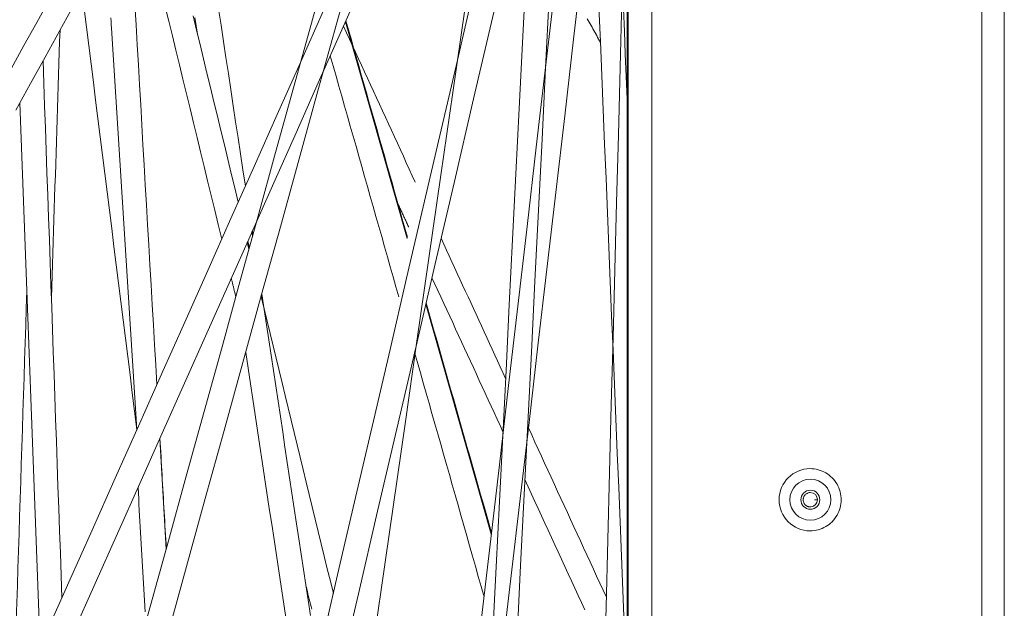
# Model space of a CAD drawing. Units: inches. Extents: x -203 to 206, y 0 to 226.
# Drawn here: x -16 to -12, y 56 to 59 of the extents above; entities that cross this region are included whole.
import ezdxf

# ---------------------------------------------------------------- set-up
doc = ezdxf.new("R2010")
doc.units = ezdxf.units.IN
doc.header["$MEASUREMENT"] = 0
doc.layers.add('Unnamed [1.1]', color=7, linetype='Continuous', lineweight=0)
doc.layers.add('Unnamed [1]', color=7, linetype='Continuous', lineweight=0)

msp = doc.modelspace()

# ---------------------------------------------------------------- linework, layer by layer
at = {"layer": 'Unnamed [1.1]', "color": 18, "linetype": 'Continuous', "lineweight": 0, "true_color": 0x000000}
for p, q in [((-12.0342307, 64.5473716), (-12.0342307, 51.4833716)), ((-11.9368826, 64.5473716), (-11.9368826, 51.4833716)), ((-13.5753809, 52.8573716), (-13.5753809, 63.1743716)), ((-13.5702557, 63.1743716), (-13.5702557, 52.8573716)), ((-13.4679463, 63.1743716), (-13.4679463, 52.8573716)), ((-12.7801906, 56.740376), (-12.7808319, 56.740376)), ((-12.7808319, 56.470376), (-12.7801906, 56.470376))]:
    msp.add_line(p, q, dxfattribs=at)
at = {"layer": 'Unnamed [1.1]', "color": 18, "linetype": 'Continuous', "lineweight": 0}
for points in [[(-12.7801906, 56.4703762), (-12.7713547, 56.4706786), (-12.7625629, 56.4715757), (-12.7538501, 56.4730526), (-12.7452513, 56.4750942), (-12.7368014, 56.4776855), (-12.7285352, 56.4808116), (-12.7204876, 56.4844574), (-12.7126935, 56.4886079), (-12.7051879, 56.4932482), (-12.6980057, 56.4983631), (-12.6911816, 56.5039378), (-12.6847507, 56.5099571), (-12.6787445, 56.5164027), (-12.6731814, 56.5232421), (-12.6680765, 56.5304396), (-12.6634449, 56.5379593), (-12.6593018, 56.5457653), (-12.6556621, 56.5538219), (-12.6525411, 56.5620933), (-12.6499538, 56.5705435), (-12.6479152, 56.5791367), (-12.6464406, 56.5878372), (-12.6455451, 56.5966091), (-12.6452436, 56.6054165), (-12.6455463, 56.6142237), (-12.646443, 56.6229948), (-12.6479187, 56.631694), (-12.6499582, 56.6402855), (-12.6525463, 56.6487335), (-12.655668, 56.6570021), (-12.6593081, 56.6650557), (-12.6634514, 56.6728583), (-12.6680828, 56.6803741), (-12.6731872, 56.6875674), (-12.6787495, 56.6944022), (-12.6847545, 56.7008429), (-12.6911838, 56.7068571), (-12.6980059, 56.7124264), (-12.7051861, 56.7175359), (-12.7126897, 56.7221708), (-12.7204819, 56.7263161), (-12.728528, 56.729957), (-12.7367932, 56.7330786), (-12.7452428, 56.735666), (-12.7538421, 56.7377044), (-12.7625563, 56.7391788), (-12.7713508, 56.7400743), (-12.7801906, 56.7403762)], [(-12.7795311, 56.6366262), (-12.7819779, 56.6364846), (-12.7844036, 56.6361444), (-12.7867957, 56.6356138), (-12.7891417, 56.6349009), (-12.7914291, 56.634014), (-12.7936453, 56.632961), (-12.7957779, 56.6317502), (-12.7978143, 56.6303896), (-12.799742, 56.6288875), (-12.8015484, 56.6272519), (-12.8032212, 56.6254909), (-12.8047477, 56.6236127), (-12.8061154, 56.6216255), (-12.8073118, 56.6195373), (-12.8083243, 56.6173564), (-12.8091431, 56.615092), (-12.8097685, 56.6127586), (-12.8102033, 56.6103719), (-12.8104504, 56.6079476), (-12.8105128, 56.6055013), (-12.8103933, 56.6030488), (-12.8100949, 56.6006057), (-12.8096203, 56.5981878), (-12.8089725, 56.5958107), (-12.8081545, 56.59349), (-12.807169, 56.5912416), (-12.8060191, 56.589081), (-12.8047075, 56.5870239), (-12.8032372, 56.5850861), (-12.801611, 56.5832832), (-12.7998341, 56.5816289), (-12.7979198, 56.5801289), (-12.7958837, 56.5787869), (-12.7937414, 56.5776066), (-12.7915086, 56.5765916), (-12.7892008, 56.5757457), (-12.7868335, 56.5750725), (-12.7844224, 56.5745757), (-12.7819831, 56.5742591), (-12.7795311, 56.5741262)]]:
    msp.add_lwpolyline(points, dxfattribs=at)
msp.add_polyline3d([(-12.7482863, 56.6053762, 0), (-12.7488093, 56.6053345, 0), (-12.7493324, 56.6052928, 0), (-12.7498554, 56.6052512, 0), (-12.7503784, 56.6052095, 0), (-12.7509014, 56.6051678, 0), (-12.7514245, 56.6051262, 0), (-12.7519475, 56.6050845, 0), (-12.7524705, 56.6050428, 0), (-12.7529935, 56.6050012, 0), (-12.7535166, 56.6049595, 0), (-12.7540396, 56.6049178, 0), (-12.7545626, 56.6048762, 0), (-12.7550856, 56.6048345, 0), (-12.7556086, 56.6047928, 0), (-12.7561317, 56.6047512, 0), (-12.7566547, 56.6047095, 0), (-12.7571777, 56.6046678, 0), (-12.7577007, 56.6046262, 0), (-12.7582238, 56.6045845, 0), (-12.7587468, 56.6045428, 0), (-12.7592698, 56.6045012, 0), (-12.7597928, 56.6044595, 0), (-12.7603159, 56.6044178, 0), (-12.7608389, 56.6043762, 0)], dxfattribs=at)
at = {"layer": 'Unnamed [1.1]', "color": 18, "linetype": 'Continuous', "lineweight": 0, "true_color": 0x000000}
for centre, radius, start, end in [((-12.7801908, 56.6053762), 0.135, 90, 270), ((-12.7793478, 56.6053762), 0.089, 90, 270), ((-12.7793478, 56.6053762), 0.089, 270, 90), ((-12.7793478, 56.6053762), 0.04125, 90, 270), ((-12.7795311, 56.6053762), 0.0312448, 0, 90), ((-12.7793478, 56.6053762), 0.04125, 270, 90), ((-12.7795311, 56.6053762), 0.0312448, 274.0889428, 0), ((-12.7795311, 56.6053762), 0.0312448, 270, 274.0889428)]:
    msp.add_arc(centre, radius, start, end, dxfattribs=at)
at = {"layer": 'Unnamed [1]', "color": 18, "linetype": 'Continuous', "lineweight": 0, "true_color": 0x000000}
for p, q in [((-14.798434, 58.6808892), (-14.530724, 57.7397908)), ((-15.8151585, 58.6536084), (-15.7047885, 56.9101237)), ((-16.2129984, 58.3285461), (-16.1250619, 55.9673662)), ((-15.2020323, 57.7509202), (-15.2048406, 57.7694327)), ((-15.2178095, 57.6938778), (-15.2251187, 57.7239545)), ((-14.4496813, 57.454896), (-14.1653198, 56.4552614)), ((-15.5778287, 56.3908594), (-15.605567, 56.8707185))]:
    msp.add_line(p, q, dxfattribs=at)
at = {"layer": 'Unnamed [1]', "color": 18, "linetype": 'Continuous', "lineweight": 0}
for points in [[(-14.6957949, 55.8548581, 0), (-14.6438761, 56.2147582, 0), (-14.5919573, 56.5746583, 0), (-14.5400385, 56.9345585, 0), (-14.4881197, 57.2944586, 0), (-14.4362009, 57.6543587, 0), (-14.3842821, 58.0142588, 0), (-14.3323633, 58.3741589, 0), (-14.2804446, 58.7340591, 0), (-14.2285258, 59.0939592, 0), (-14.176607, 59.4538593, 0), (-14.1246882, 59.8137594, 0), (-14.0727694, 60.1736595, 0), (-14.0208506, 60.5335597, 0), (-13.9689318, 60.8934598, 0), (-13.917013, 61.2533599, 0)], [(-13.5753991, 61.2111977, 0), (-13.6587567, 60.8530544, 0), (-13.7421142, 60.494911, 0), (-13.8254718, 60.1367677, 0), (-13.9088294, 59.7786244, 0), (-13.992187, 59.4204811, 0), (-14.0755446, 59.0623378, 0), (-14.1589022, 58.7041944, 0), (-14.2422598, 58.3460511, 0), (-14.3256173, 57.9879078, 0), (-14.4089749, 57.6297645, 0), (-14.4923325, 57.2716212, 0), (-14.5756901, 56.9134778, 0), (-14.6590477, 56.5553345, 0), (-14.7424053, 56.1971912, 0), (-14.8257629, 55.8390479, 0)], [(-15.5706922, 56.0206177, 0), (-15.4891577, 56.3157061, 0), (-15.4076231, 56.6107946, 0), (-15.3260886, 56.905883, 0), (-15.2445541, 57.2009715, 0), (-15.1630196, 57.4960599, 0), (-15.0814851, 57.7911484, 0), (-14.9999505, 58.0862368, 0), (-14.918416, 58.3813253, 0), (-14.8368815, 58.6764137, 0), (-14.755347, 58.9715022, 0), (-14.6738124, 59.2665906, 0), (-14.5922779, 59.5616791, 0), (-14.5107434, 59.8567675, 0), (-14.4292089, 60.151856, 0), (-14.3476744, 60.4469444, 0), (-14.2661398, 60.7420329, 0), (-14.1846053, 61.0371213, 0)], [(-14.3254923, 60.923272, 0), (-14.4031401, 60.6422501, 0), (-14.480788, 60.3612281, 0), (-14.5584359, 60.0802062, 0), (-14.6360838, 59.7991842, 0), (-14.7137316, 59.5181622, 0), (-14.7913795, 59.2371403, 0), (-14.8690274, 58.9561183, 0), (-14.9466753, 58.6750964, 0), (-15.0243231, 58.3940744, 0), (-15.101971, 58.1130524, 0), (-15.1796189, 57.8320305, 0), (-15.2572668, 57.5510085, 0), (-15.3349147, 57.2699866, 0), (-15.4125625, 56.9889646, 0), (-15.4902104, 56.7079426, 0), (-15.5678583, 56.4269207, 0), (-15.6455062, 56.1458987, 0), (-15.723154, 55.8648768, 0)], [(-13.6484937, 60.8969535, 0), (-13.688641, 60.5519036, 0), (-13.7287883, 60.2068538, 0), (-13.7689355, 59.8618039, 0), (-13.8090828, 59.5167541, 0), (-13.8492301, 59.1717042, 0), (-13.8893774, 58.8266544, 0), (-13.9295247, 58.4816045, 0), (-13.969672, 58.1365547, 0), (-14.0098192, 57.7915048, 0), (-14.0499665, 57.446455, 0), (-14.0901138, 57.1014051, 0), (-14.1302611, 56.7563552, 0), (-14.1704084, 56.4113054, 0), (-14.2105557, 56.0662555, 0)], [(-16.1005813, 56.0225789, 0), (-16.0000098, 56.2481327, 0), (-15.8994384, 56.4736864, 0), (-15.7988669, 56.6992401, 0), (-15.6982955, 56.9247938, 0), (-15.5977241, 57.1503475, 0), (-15.4971526, 57.3759013, 0), (-15.3965812, 57.601455, 0), (-15.2960097, 57.8270087, 0), (-15.1954383, 58.0525624, 0), (-15.0948668, 58.2781161, 0), (-14.9942954, 58.5036699, 0), (-14.8937239, 58.7292236, 0), (-14.7931525, 58.9547773, 0), (-14.6925811, 59.180331, 0), (-14.5920096, 59.4058847, 0), (-14.4914382, 59.6314385, 0), (-14.3908667, 59.8569922, 0), (-14.2902953, 60.0825459, 0), (-14.1897238, 60.3080996, 0), (-14.0891524, 60.5336533, 0), (-13.9885809, 60.7592071, 0)], [(-14.117427, 55.9431619, 0), (-14.0787119, 56.2759023, 0), (-14.0399969, 56.6086428, 0), (-14.0012818, 56.9413833, 0), (-13.9625667, 57.2741238, 0), (-13.9238517, 57.6068642, 0), (-13.8851366, 57.9396047, 0), (-13.8464216, 58.2723452, 0), (-13.8077065, 58.6050857, 0), (-13.7689914, 58.9378261, 0), (-13.7302764, 59.2705666, 0), (-13.6915613, 59.6033071, 0), (-13.6528463, 59.9360476, 0), (-13.6141312, 60.268788, 0), (-13.5754161, 60.6015285, 0)], [(-14.0440456, 60.3727721, 0), (-14.1409982, 60.1553345, 0), (-14.2379508, 59.937897, 0), (-14.3349033, 59.7204594, 0), (-14.4318559, 59.5030219, 0), (-14.5288084, 59.2855843, 0), (-14.625761, 59.0681467, 0), (-14.7227135, 58.8507092, 0), (-14.8196661, 58.6332716, 0), (-14.9166186, 58.4158341, 0), (-15.0135712, 58.1983965, 0), (-15.1105237, 57.9809589, 0), (-15.2074763, 57.7635214, 0), (-15.3044289, 57.5460838, 0), (-15.4013814, 57.3286463, 0), (-15.498334, 57.1112087, 0), (-15.5952865, 56.8937711, 0), (-15.6922391, 56.6763336, 0), (-15.7891916, 56.458896, 0), (-15.8861442, 56.2414585, 0), (-15.9830967, 56.0240209, 0)], [(-16.2305537, 58.2967467, 0), (-16.1668188, 58.4121952, 0), (-16.103084, 58.5276437, 0), (-16.0393491, 58.6430921, 0), (-15.9756142, 58.7585406, 0), (-15.9118794, 58.8739891, 0), (-15.8481445, 58.9894376, 0), (-15.7844097, 59.104886, 0), (-15.7206748, 59.2203345, 0), (-15.6569399, 59.335783, 0), (-15.5932051, 59.4512315, 0), (-15.5294702, 59.5666799, 0), (-15.4657353, 59.6821284, 0), (-15.4020005, 59.7975769, 0), (-15.3382656, 59.9130254, 0), (-15.2745307, 60.0284738, 0), (-15.2107959, 60.1439223, 0), (-15.147061, 60.2593708, 0)], [(-15.363267, 60.0846569, 0), (-15.4187397, 59.9841744, 0), (-15.4742124, 59.8836919, 0), (-15.5296852, 59.7832093, 0), (-15.5851579, 59.6827268, 0), (-15.6406306, 59.5822443, 0), (-15.6961033, 59.4817617, 0), (-15.751576, 59.3812792, 0), (-15.8070487, 59.2807967, 0), (-15.8625215, 59.1803141, 0), (-15.9179942, 59.0798316, 0), (-15.9734669, 58.9793491, 0), (-16.0289396, 58.8788665, 0), (-16.0844123, 58.778384, 0), (-16.139885, 58.6779015, 0), (-16.1953578, 58.5774189, 0), (-16.2508305, 58.4769364, 0)], [(-14.8932355, 56.0200999, 0), (-14.8212029, 56.3295856, 0), (-14.7491703, 56.6390714, 0), (-14.6771377, 56.9485571, 0), (-14.6051052, 57.2580429, 0), (-14.5330726, 57.5675286, 0), (-14.46104, 57.8770144, 0), (-14.3890074, 58.1865001, 0), (-14.3169749, 58.4959859, 0), (-14.2449423, 58.8054716, 0), (-14.1729097, 59.1149574, 0), (-14.1008771, 59.4244431, 0), (-14.0288446, 59.7339289, 0), (-13.956812, 60.0434146, 0)], [(-14.0533995, 56.0109753, 0), (-14.0378944, 56.3196317, 0), (-14.0223893, 56.628288, 0), (-14.0068842, 56.9369443, 0), (-13.9913791, 57.2456006, 0), (-13.9758739, 57.5542569, 0), (-13.9603688, 57.8629132, 0), (-13.9448637, 58.1715695, 0), (-13.9293586, 58.4802258, 0), (-13.9138535, 58.7888821, 0), (-13.8983484, 59.0975385, 0), (-13.8828433, 59.4061948, 0), (-13.8673382, 59.7148511, 0), (-13.8518331, 60.0235074, 0)], [(-13.6743146, 55.8454021, 0), (-13.6667085, 56.1383424, 0), (-13.6591023, 56.4312826, 0), (-13.6514962, 56.7242229, 0), (-13.6438901, 57.0171632, 0), (-13.636284, 57.3101035, 0), (-13.6286779, 57.6030437, 0), (-13.6210718, 57.895984, 0), (-13.6134657, 58.1889243, 0), (-13.6058596, 58.4818646, 0), (-13.5982535, 58.7748049, 0), (-13.5906474, 59.0677451, 0), (-13.5830413, 59.3606854, 0), (-13.5754352, 59.6536257, 0)], [(-13.9870123, 59.4422256, 0), (-14.0013007, 59.1577894, 0), (-14.0155891, 58.8733532, 0), (-14.0298776, 58.5889169, 0), (-14.044166, 58.3044807, 0), (-14.0584544, 58.0200444, 0), (-14.0727428, 57.7356082, 0), (-14.0870313, 57.451172, 0), (-14.1013197, 57.1667357, 0), (-14.1156081, 56.8822995, 0), (-14.1298966, 56.5978632, 0), (-14.144185, 56.313427, 0), (-14.1584734, 56.0289908, 0)], [(-13.7220032, 59.3408326, 0), (-13.7158899, 59.1918344, 0), (-13.7097765, 59.0428361, 0), (-13.7036631, 58.8938379, 0), (-13.6975498, 58.7448397, 0), (-13.6914364, 58.5958415, 0), (-13.685323, 58.4468432, 0), (-13.6792097, 58.297845, 0), (-13.6730963, 58.1488468, 0), (-13.6669829, 57.9998486, 0), (-13.6608696, 57.8508503, 0), (-13.6547562, 57.7018521, 0), (-13.6486428, 57.5528539, 0), (-13.6425294, 57.4038557, 0), (-13.6364161, 57.2548575, 0), (-13.6303027, 57.1058592, 0), (-13.6241893, 56.956861, 0), (-13.618076, 56.8078628, 0), (-13.6119626, 56.6588646, 0), (-13.6058492, 56.5098663, 0), (-13.5997359, 56.3608681, 0), (-13.5936225, 56.2118699, 0), (-13.5875091, 56.0628717, 0)], [(-15.7047885, 56.9101237, 0), (-15.7147404, 56.9895539, 0), (-15.7246923, 57.0689841, 0), (-15.7346442, 57.1484143, 0), (-15.7445961, 57.2278445, 0), (-15.754548, 57.3072747, 0), (-15.7644999, 57.3867049, 0), (-15.7744518, 57.4661351, 0), (-15.7844037, 57.5455653, 0), (-15.7943556, 57.6249955, 0), (-15.8043075, 57.7044257, 0), (-15.8142594, 57.7838559, 0), (-15.8242112, 57.8632861, 0), (-15.8341631, 57.9427163, 0), (-15.844115, 58.0221465, 0), (-15.8540669, 58.1015767, 0), (-15.8640188, 58.1810068, 0), (-15.8739707, 58.260437, 0), (-15.8839226, 58.3398672, 0), (-15.8938745, 58.4192974, 0), (-15.9038264, 58.4987276, 0), (-15.9137783, 58.5781578, 0), (-15.9237302, 58.657588, 0), (-15.9336821, 58.7370182, 0)], [(-15.6180524, 57.1046209, 0), (-15.6230704, 57.1914303, 0), (-15.6280884, 57.2782396, 0), (-15.6331064, 57.365049, 0), (-15.6381245, 57.4518583, 0), (-15.6431425, 57.5386676, 0), (-15.6481605, 57.625477, 0), (-15.6531785, 57.7122863, 0), (-15.6581966, 57.7990956, 0), (-15.6632146, 57.885905, 0), (-15.6682326, 57.9727143, 0), (-15.6732506, 58.0595236, 0), (-15.6782687, 58.146333, 0), (-15.6832867, 58.2331423, 0), (-15.6883047, 58.3199517, 0), (-15.6933227, 58.406761, 0), (-15.6983408, 58.4935703, 0), (-15.7033588, 58.5803797, 0), (-15.7083768, 58.667189, 0), (-15.7133948, 58.7539983, 0)], [(-15.581232, 58.7463017, 0), (-15.565906, 58.6832366, 0), (-15.55058, 58.6201716, 0), (-15.5352539, 58.5571066, 0), (-15.5199279, 58.4940415, 0), (-15.5046019, 58.4309765, 0), (-15.4892759, 58.3679115, 0), (-15.4739498, 58.3048464, 0), (-15.4586238, 58.2417814, 0), (-15.4432978, 58.1787164, 0), (-15.4279718, 58.1156513, 0), (-15.4126457, 58.0525863, 0), (-15.3973197, 57.9895213, 0), (-15.3819937, 57.9264562, 0), (-15.3666677, 57.8633912, 0), (-15.3513416, 57.8003262, 0), (-15.3360156, 57.7372611, 0)], [(-15.2333755, 57.9674229, 0), (-15.2439641, 58.0372257, 0), (-15.2545527, 58.1070285, 0), (-15.2651413, 58.1768313, 0), (-15.27573, 58.246634, 0), (-15.2863186, 58.3164368, 0), (-15.2969072, 58.3862396, 0), (-15.3074958, 58.4560424, 0), (-15.3180845, 58.5258452, 0), (-15.3286731, 58.595648, 0), (-15.3392617, 58.6654507, 0), (-15.3498503, 58.7352535, 0)], [(-13.57521, 58.3451323, 0), (-13.5792312, 58.4431406, 0), (-13.5832525, 58.5411488, 0), (-13.5872737, 58.6391571, 0), (-13.591295, 58.7371654, 0)], [(-15.8177452, 58.6983564, 0), (-15.816883, 58.6834404, 0), (-15.8160208, 58.6685244, 0), (-15.8151585, 58.6536084, 0)], [(-15.2643819, 57.8978891, 0), (-15.2794907, 57.9600604, 0), (-15.2945996, 58.0222317, 0), (-15.3097084, 58.084403, 0), (-15.3248172, 58.1465743, 0), (-15.3399261, 58.2087456, 0), (-15.3550349, 58.2709169, 0), (-15.3701437, 58.3330883, 0), (-15.3852525, 58.3952596, 0), (-15.4003614, 58.4574309, 0), (-15.4154702, 58.5196022, 0), (-15.430579, 58.5817735, 0), (-15.4456879, 58.6439448, 0), (-15.4607967, 58.7061161, 0)], [(-15.4529302, 58.6995634, 0), (-15.4474903, 58.6637022, 0), (-15.4420504, 58.627841, 0)], [(-14.5296584, 57.7461309, 0), (-14.5407842, 57.7852423, 0), (-14.5519101, 57.8243536, 0), (-14.5630359, 57.863465, 0), (-14.5741618, 57.9025764, 0), (-14.5852876, 57.9416878, 0), (-14.5964134, 57.9807992, 0), (-14.6075393, 58.0199106, 0), (-14.6186651, 58.059022, 0), (-14.629791, 58.0981334, 0), (-14.6409168, 58.1372448, 0), (-14.6520426, 58.1763561, 0), (-14.6631685, 58.2154675, 0), (-14.6742943, 58.2545789, 0), (-14.6854202, 58.2936903, 0), (-14.696546, 58.3328017, 0), (-14.7076718, 58.3719131, 0), (-14.7187977, 58.4110245, 0), (-14.7299235, 58.4501359, 0), (-14.7410493, 58.4892473, 0), (-14.7521752, 58.5283586, 0), (-14.763301, 58.56747, 0), (-14.7744269, 58.6065814, 0), (-14.7855527, 58.6456928, 0), (-14.7966785, 58.6848042, 0)], [(-13.7482371, 58.693148, 0), (-13.7441602, 58.6858862, 0), (-13.7400832, 58.6786244, 0), (-13.7360063, 58.6713626, 0), (-13.7319293, 58.6641008, 0), (-13.7278524, 58.656839, 0), (-13.7237754, 58.6495772, 0), (-13.7196985, 58.6423154, 0), (-13.7156215, 58.6350536, 0), (-13.7115446, 58.6277918, 0), (-13.7074676, 58.62053, 0), (-13.7033907, 58.6132682, 0), (-13.6993137, 58.6060064, 0), (-13.6952368, 58.5987446, 0), (-13.6911598, 58.5914828, 0)], [(-16.0761838, 57.4817211, 0), (-16.0746204, 57.5301604, 0), (-16.073057, 57.5785997, 0), (-16.0714935, 57.627039, 0), (-16.0699301, 57.6754783, 0), (-16.0683666, 57.7239176, 0), (-16.0668032, 57.7723569, 0), (-16.0652397, 57.8207962, 0), (-16.0636763, 57.8692355, 0), (-16.0621128, 57.9176748, 0), (-16.0605494, 57.9661141, 0), (-16.0589859, 58.0145534, 0), (-16.0574225, 58.0629927, 0), (-16.055859, 58.111432, 0), (-16.0542956, 58.1598713, 0), (-16.0527321, 58.2083106, 0), (-16.0511687, 58.2567499, 0), (-16.0496052, 58.3051892, 0), (-16.0480418, 58.3536285, 0), (-16.0464783, 58.4020677, 0), (-16.0449149, 58.450507, 0), (-16.0433514, 58.4989463, 0), (-16.041788, 58.5473856, 0), (-16.0402245, 58.5958249, 0), (-16.0386611, 58.6442642, 0)], [(-14.4954127, 57.9841361, 0), (-14.5084048, 58.0123453, 0), (-14.521397, 58.0405546, 0), (-14.5343891, 58.0687639, 0), (-14.5473812, 58.0969731, 0), (-14.5603734, 58.1251824, 0), (-14.5733655, 58.1533916, 0), (-14.5863577, 58.1816009, 0), (-14.5993498, 58.2098102, 0), (-14.612342, 58.2380194, 0), (-14.6253341, 58.2662287, 0), (-14.6383263, 58.2944379, 0), (-14.6513184, 58.3226472, 0), (-14.6643106, 58.3508565, 0), (-14.6773027, 58.3790657, 0), (-14.6902949, 58.407275, 0), (-14.703287, 58.4354842, 0), (-14.7162792, 58.4636935, 0), (-14.7292713, 58.4919028, 0), (-14.7422635, 58.520112, 0), (-14.7552556, 58.5483213, 0), (-14.7682478, 58.5765305, 0), (-14.7812399, 58.6047398, 0), (-14.7942321, 58.6329491, 0), (-14.8072242, 58.6611583, 0)], [(-16.0304517, 56.1789241, 0), (-16.0338622, 56.2760821, 0), (-16.0372727, 56.3732401, 0), (-16.0406833, 56.470398, 0), (-16.0440938, 56.567556, 0), (-16.0475044, 56.664714, 0), (-16.0509149, 56.761872, 0), (-16.0543255, 56.8590299, 0), (-16.057736, 56.9561879, 0), (-16.0611466, 57.0533459, 0), (-16.0645571, 57.1505038, 0), (-16.0679676, 57.2476618, 0), (-16.0713782, 57.3448198, 0), (-16.0747887, 57.4419778, 0), (-16.0781993, 57.5391357, 0), (-16.0816098, 57.6362937, 0), (-16.0850204, 57.7334517, 0), (-16.0884309, 57.8306097, 0), (-16.0918415, 57.9277676, 0), (-16.095252, 58.0249256, 0), (-16.0986625, 58.1220836, 0), (-16.1020731, 58.2192416, 0), (-16.1054836, 58.3163995, 0), (-16.1088942, 58.4135575, 0), (-16.1123047, 58.5107155, 0)], [(-14.8645881, 58.5325018, 0), (-14.8521882, 58.4889118, 0), (-14.8397883, 58.4453217, 0), (-14.8273884, 58.4017316, 0), (-14.8149886, 58.3581415, 0), (-14.8025887, 58.3145514, 0), (-14.7901888, 58.2709614, 0), (-14.777789, 58.2273713, 0), (-14.7653891, 58.1837812, 0), (-14.7529892, 58.1401911, 0), (-14.7405894, 58.0966011, 0), (-14.7281895, 58.053011, 0), (-14.7157896, 58.0094209, 0), (-14.7033897, 57.9658308, 0), (-14.6909899, 57.9222407, 0), (-14.67859, 57.8786507, 0), (-14.6661901, 57.8350606, 0), (-14.6537903, 57.7914705, 0), (-14.6413904, 57.7478804, 0), (-14.6289905, 57.7042904, 0), (-14.6165906, 57.6607003, 0), (-14.6041908, 57.6171102, 0), (-14.5917909, 57.5735201, 0), (-14.579391, 57.52993, 0), (-14.5669912, 57.48634, 0)], [(-14.5698135, 57.8885664, 0), (-14.5678904, 57.8843909, 0), (-14.5659672, 57.8802153, 0), (-14.5640441, 57.8760397, 0), (-14.562121, 57.8718641, 0), (-14.5601979, 57.8676885, 0), (-14.5582747, 57.8635129, 0), (-14.5563516, 57.8593373, 0), (-14.5544285, 57.8551618, 0), (-14.5525054, 57.8509862, 0), (-14.5505823, 57.8468106, 0), (-14.5486591, 57.842635, 0), (-14.546736, 57.8384594, 0), (-14.5448129, 57.8342838, 0), (-14.5428898, 57.8301082, 0), (-14.5409667, 57.8259326, 0), (-14.5390435, 57.8217571, 0), (-14.5371204, 57.8175815, 0), (-14.5351973, 57.8134059, 0), (-14.5332742, 57.8092303, 0), (-14.531351, 57.8050547, 0), (-14.5294279, 57.8008791, 0), (-14.5275048, 57.7967035, 0), (-14.5255817, 57.792528, 0), (-14.5236586, 57.7883524, 0)], [(-15.2010293, 57.7541895, 0), (-15.2011413, 57.7549272, 0), (-15.2012532, 57.755665, 0), (-15.2013651, 57.7564028, 0), (-15.201477, 57.7571406, 0), (-15.2015889, 57.7578784, 0), (-15.2017008, 57.7586162, 0), (-15.2018128, 57.759354, 0), (-15.2019247, 57.7600917, 0), (-15.2020366, 57.7608295, 0), (-15.2021485, 57.7615673, 0), (-15.2022604, 57.7623051, 0), (-15.2023723, 57.7630429, 0), (-15.2024843, 57.7637807, 0), (-15.2025962, 57.7645185, 0), (-15.2027081, 57.7652562, 0), (-15.20282, 57.765994, 0), (-15.2029319, 57.7667318, 0), (-15.2030438, 57.7674696, 0), (-15.2031558, 57.7682074, 0), (-15.2032677, 57.7689452, 0), (-15.2033796, 57.769683, 0), (-15.2034915, 57.7704207, 0), (-15.2036034, 57.7711585, 0), (-15.2037153, 57.7718963, 0)], [(-14.1029169, 57.1319278, 0), (-14.1145954, 57.1572849, 0), (-14.1262739, 57.1826419, 0), (-14.1379525, 57.207999, 0), (-14.149631, 57.2333561, 0), (-14.1613095, 57.2587132, 0), (-14.1729881, 57.2840702, 0), (-14.1846666, 57.3094273, 0), (-14.1963451, 57.3347844, 0), (-14.2080237, 57.3601414, 0), (-14.2197022, 57.3854985, 0), (-14.2313807, 57.4108556, 0), (-14.2430593, 57.4362127, 0), (-14.2547378, 57.4615697, 0), (-14.2664163, 57.4869268, 0), (-14.2780949, 57.5122839, 0), (-14.2897734, 57.5376409, 0), (-14.3014519, 57.562998, 0), (-14.3131305, 57.5883551, 0), (-14.324809, 57.6137122, 0), (-14.3364876, 57.6390692, 0), (-14.3481661, 57.6644263, 0), (-14.3598446, 57.6897834, 0), (-14.3715232, 57.7151404, 0), (-14.3832017, 57.7404975, 0)], [(-15.2161324, 57.6993475, 0), (-15.2164255, 57.7005533, 0), (-15.2167185, 57.7017591, 0), (-15.2170115, 57.7029649, 0), (-15.2173046, 57.7041707, 0), (-15.2175976, 57.7053765, 0), (-15.2178906, 57.7065823, 0), (-15.2181837, 57.7077881, 0), (-15.2184767, 57.7089939, 0), (-15.2187697, 57.7101997, 0), (-15.2190628, 57.7114055, 0), (-15.2193558, 57.7126113, 0), (-15.2196488, 57.7138171, 0), (-15.2199419, 57.7150229, 0), (-15.2202349, 57.7162287, 0), (-15.2205279, 57.7174345, 0), (-15.220821, 57.7186403, 0), (-15.221114, 57.7198461, 0), (-15.221407, 57.7210519, 0), (-15.2217001, 57.7222577, 0), (-15.2219931, 57.7234635, 0), (-15.2222861, 57.7246693, 0), (-15.2225792, 57.7258751, 0), (-15.2228722, 57.7270809, 0), (-15.2231652, 57.7282867, 0)], [(-14.4229462, 57.5696802, 0), (-14.4100978, 57.5417831, 0), (-14.3972494, 57.5138859, 0), (-14.384401, 57.4859887, 0), (-14.3715526, 57.4580916, 0), (-14.3587042, 57.4301944, 0), (-14.3458558, 57.4022973, 0), (-14.3330074, 57.3744001, 0), (-14.3201589, 57.3465029, 0), (-14.3073105, 57.3186058, 0), (-14.2944621, 57.2907086, 0), (-14.2816137, 57.2628114, 0), (-14.2687653, 57.2349143, 0), (-14.2559169, 57.2070171, 0), (-14.2430685, 57.1791199, 0), (-14.2302201, 57.1512228, 0), (-14.2173717, 57.1233256, 0), (-14.2045233, 57.0954284, 0), (-14.1916749, 57.0675313, 0), (-14.1788265, 57.0396341, 0), (-14.165978, 57.0117369, 0), (-14.1531296, 56.9838398, 0), (-14.1402812, 56.9559426, 0), (-14.1274328, 56.9280455, 0), (-14.1145844, 56.9001483, 0)], [(-15.2947983, 57.5676559, 0), (-15.2939755, 57.5642704, 0), (-15.2931528, 57.5608848, 0), (-15.29233, 57.5574992, 0), (-15.2915072, 57.5541137, 0), (-15.2906845, 57.5507281, 0), (-15.2898617, 57.5473425, 0), (-15.289039, 57.543957, 0), (-15.2882162, 57.5405714, 0), (-15.2873935, 57.5371859, 0), (-15.2865707, 57.5338003, 0), (-15.2857479, 57.5304147, 0), (-15.2849252, 57.5270292, 0), (-15.2841024, 57.5236436, 0), (-15.2832797, 57.520258, 0), (-15.2824569, 57.5168725, 0), (-15.2816341, 57.5134869, 0), (-15.2808114, 57.5101013, 0), (-15.2799886, 57.5067158, 0), (-15.2791659, 57.5033302, 0), (-15.2783431, 57.4999446, 0), (-15.2775204, 57.4965591, 0), (-15.2766976, 57.4931735, 0), (-15.2758748, 57.4897879, 0), (-15.2750521, 57.4864024, 0)], [(-16.1826296, 57.513114, 0), (-16.1850592, 57.4378392, 0), (-16.1874888, 57.3625643, 0), (-16.1899184, 57.2872894, 0), (-16.192348, 57.2120145, 0), (-16.1947776, 57.1367396, 0), (-16.1972072, 57.0614648, 0), (-16.1996368, 56.9861899, 0), (-16.2020664, 56.910915, 0), (-16.204496, 56.8356401, 0), (-16.2069256, 56.7603653, 0), (-16.2093552, 56.6850904, 0), (-16.2117848, 56.6098155, 0), (-16.2142145, 56.5345406, 0), (-16.2166441, 56.4592657, 0), (-16.2190737, 56.3839909, 0), (-16.2215033, 56.308716, 0), (-16.2239329, 56.2334411, 0), (-16.2263625, 56.1581662, 0), (-16.2287921, 56.0828913, 0)], [(-14.8514119, 56.1985597, 0), (-14.8644748, 56.2523121, 0), (-14.8775377, 56.3060645, 0), (-14.8906006, 56.3598168, 0), (-14.9036634, 56.4135692, 0), (-14.9167263, 56.4673216, 0), (-14.9297892, 56.521074, 0), (-14.942852, 56.5748264, 0), (-14.9559149, 56.6285788, 0), (-14.9689778, 56.6823311, 0), (-14.9820406, 56.7360835, 0), (-14.9951035, 56.7898359, 0), (-15.0081664, 56.8435883, 0), (-15.0212293, 56.8973407, 0), (-15.0342921, 56.9510931, 0), (-15.047355, 57.0048455, 0), (-15.0604179, 57.0585978, 0), (-15.0734807, 57.1123502, 0), (-15.0865436, 57.1661026, 0), (-15.0996065, 57.219855, 0), (-15.1126693, 57.2736074, 0), (-15.1257322, 57.3273598, 0), (-15.1387951, 57.3811121, 0), (-15.151858, 57.4348645, 0), (-15.1649208, 57.4886169, 0)], [(-14.9505035, 56.1026624, 0), (-14.9605863, 56.1691308, 0), (-14.9706691, 56.2355992, 0), (-14.9807519, 56.3020676, 0), (-14.9908348, 56.368536, 0), (-15.0009176, 56.4350043, 0), (-15.0110004, 56.5014727, 0), (-15.0210832, 56.5679411, 0), (-15.031166, 56.6344095, 0), (-15.0412488, 56.7008778, 0), (-15.0513317, 56.7673462, 0), (-15.0614145, 56.8338146, 0), (-15.0714973, 56.900283, 0), (-15.0815801, 56.9667514, 0), (-15.0916629, 57.0332197, 0), (-15.1017458, 57.0996881, 0), (-15.1118286, 57.1661565, 0), (-15.1219114, 57.2326249, 0), (-15.1319942, 57.2990933, 0), (-15.142077, 57.3655616, 0), (-15.1521599, 57.43203, 0), (-15.1622427, 57.4984984, 0)], [(-14.1643305, 56.4618697, 0), (-14.1761644, 56.5034704, 0), (-14.1879984, 56.5450711, 0), (-14.1998324, 56.5866718, 0), (-14.2116663, 56.6282725, 0), (-14.2235003, 56.6698732, 0), (-14.2353343, 56.7114739, 0), (-14.2471682, 56.7530747, 0), (-14.2590022, 56.7946754, 0), (-14.2708362, 56.8362761, 0), (-14.2826701, 56.8778768, 0), (-14.2945041, 56.9194775, 0), (-14.306338, 56.9610782, 0), (-14.318172, 57.0026789, 0), (-14.330006, 57.0442796, 0), (-14.3418399, 57.0858803, 0), (-14.3536739, 57.127481, 0), (-14.3655079, 57.1690817, 0), (-14.3773418, 57.2106824, 0), (-14.3891758, 57.2522832, 0), (-14.4010098, 57.2938839, 0), (-14.4128437, 57.3354846, 0), (-14.4246777, 57.3770853, 0), (-14.4365117, 57.418686, 0), (-14.4483456, 57.4602867, 0)], [(-15.2322083, 57.2445111, 0), (-15.2219409, 57.1768259, 0), (-15.2116735, 57.1091407, 0), (-15.2014061, 57.0414555, 0), (-15.1911387, 56.9737703, 0), (-15.1808713, 56.9060851, 0), (-15.1706039, 56.8383999, 0), (-15.1603365, 56.7707147, 0), (-15.1500691, 56.7030295, 0), (-15.1398017, 56.6353443, 0), (-15.1295343, 56.5676591, 0), (-15.1192669, 56.4999739, 0), (-15.1089995, 56.4322887, 0), (-15.0987321, 56.3646034, 0), (-15.0884647, 56.2969182, 0), (-15.0781973, 56.229233, 0), (-15.0679299, 56.1615478, 0), (-15.0576624, 56.0938626, 0)], [(-14.4983598, 57.2450755, 0), (-14.4857829, 57.2008631, 0), (-14.473206, 57.1566508, 0), (-14.4606291, 57.1124384, 0), (-14.4480522, 57.0682261, 0), (-14.4354753, 57.0240137, 0), (-14.4228984, 56.9798013, 0), (-14.4103215, 56.935589, 0), (-14.3977446, 56.8913766, 0), (-14.3851678, 56.8471643, 0), (-14.3725909, 56.8029519, 0), (-14.360014, 56.7587395, 0), (-14.3474371, 56.7145272, 0), (-14.3348602, 56.6703148, 0), (-14.3222833, 56.6261025, 0), (-14.3097064, 56.5818901, 0), (-14.2971295, 56.5376777, 0), (-14.2845526, 56.4934654, 0), (-14.2719758, 56.449253, 0), (-14.2593989, 56.4050406, 0), (-14.246822, 56.3608283, 0), (-14.2342451, 56.3166159, 0), (-14.2216682, 56.2724036, 0), (-14.2090913, 56.2281912, 0), (-14.1965144, 56.1839788, 0)], [(-13.6654646, 56.1821075, 0), (-13.6795711, 56.2127364, 0), (-13.6936776, 56.2433653, 0), (-13.7077842, 56.2739942, 0), (-13.7218907, 56.304623, 0), (-13.7359972, 56.3352519, 0), (-13.7501038, 56.3658808, 0), (-13.7642103, 56.3965097, 0), (-13.7783168, 56.4271386, 0), (-13.7924234, 56.4577674, 0), (-13.8065299, 56.4883963, 0), (-13.8206365, 56.5190252, 0), (-13.834743, 56.5496541, 0), (-13.8488495, 56.5802829, 0), (-13.8629561, 56.6109118, 0), (-13.8770626, 56.6415407, 0), (-13.8911691, 56.6721696, 0), (-13.9052757, 56.7027985, 0), (-13.9193822, 56.7334273, 0), (-13.9334887, 56.7640562, 0), (-13.9475953, 56.7946851, 0), (-13.9617018, 56.825314, 0), (-13.9758083, 56.8559429, 0), (-13.9899149, 56.8865717, 0), (-14.0040214, 56.9172006, 0)], [(-15.5769426, 56.3934422, 0), (-15.5780968, 56.4134089, 0), (-15.579251, 56.4333757, 0), (-15.5804052, 56.4533425, 0), (-15.5815593, 56.4733093, 0), (-15.5827135, 56.4932761, 0), (-15.5838677, 56.5132428, 0), (-15.5850219, 56.5332096, 0), (-15.5861761, 56.5531764, 0), (-15.5873302, 56.5731432, 0), (-15.5884844, 56.59311, 0), (-15.5896386, 56.6130767, 0), (-15.5907928, 56.6330435, 0), (-15.591947, 56.6530103, 0), (-15.5931012, 56.6729771, 0), (-15.5942553, 56.6929439, 0), (-15.5954095, 56.7129106, 0), (-15.5965637, 56.7328774, 0), (-15.5977179, 56.7528442, 0), (-15.5988721, 56.772811, 0), (-15.6000262, 56.7927778, 0), (-15.6011804, 56.8127445, 0), (-15.6023346, 56.8327113, 0), (-15.6034888, 56.8526781, 0), (-15.604643, 56.8726449, 0)], [(-14.0190395, 56.6926959, 0), (-14.0045715, 56.6612822, 0), (-13.9901035, 56.6298685, 0), (-13.9756355, 56.5984549, 0), (-13.9611675, 56.5670412, 0), (-13.9466995, 56.5356275, 0), (-13.9322315, 56.5042138, 0), (-13.9177635, 56.4728001, 0), (-13.9032955, 56.4413864, 0), (-13.8888276, 56.4099727, 0), (-13.8743596, 56.378559, 0), (-13.8598916, 56.3471453, 0), (-13.8454236, 56.3157316, 0), (-13.8309556, 56.2843179, 0), (-13.8164876, 56.2529042, 0), (-13.8020196, 56.2214905, 0), (-13.7875516, 56.1900768, 0), (-13.7730836, 56.1586631, 0), (-13.7586156, 56.1272494, 0)], [(-15.6998443, 56.6587296, 0), (-15.6984265, 56.6342015, 0), (-15.6970086, 56.6096733, 0), (-15.6955908, 56.5851452, 0), (-15.6941729, 56.5606171, 0), (-15.6927551, 56.536089, 0), (-15.6913372, 56.5115608, 0), (-15.6899194, 56.4870327, 0), (-15.6885015, 56.4625046, 0), (-15.6870837, 56.4379765, 0), (-15.6856658, 56.4134483, 0), (-15.684248, 56.3889202, 0), (-15.6828301, 56.3643921, 0), (-15.6814123, 56.339864, 0), (-15.6799944, 56.3153358, 0), (-15.6785766, 56.2908077, 0), (-15.6771587, 56.2662796, 0), (-15.6757409, 56.2417514, 0), (-15.674323, 56.2172233, 0), (-15.6729052, 56.1926952, 0), (-15.6714873, 56.1681671, 0), (-15.6700695, 56.1436389, 0), (-15.6686516, 56.1191108, 0)], [(-14.9694932, 56.2290586, 0), (-14.9668324, 56.2181095, 0), (-14.9641715, 56.2071605, 0), (-14.9615107, 56.1962114, 0), (-14.9588499, 56.1852623, 0), (-14.956189, 56.1743133, 0), (-14.9535282, 56.1633642, 0), (-14.9508674, 56.1524152, 0), (-14.9482065, 56.1414661, 0), (-14.9455457, 56.1305171, 0)]]:
    msp.add_polyline3d(points, dxfattribs=at)

doc.saveas('drawing.dxf')
